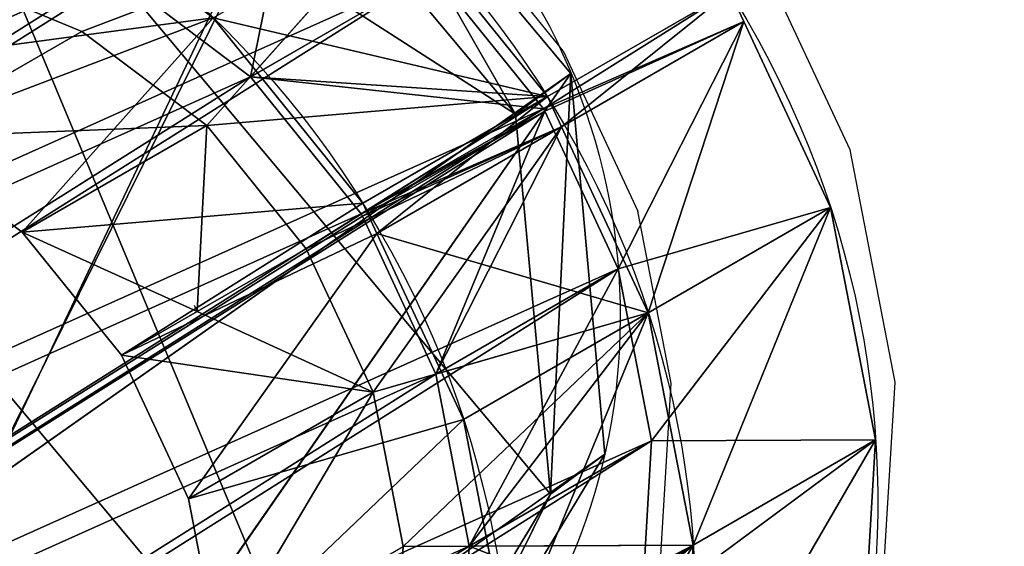
# Model space of a CAD drawing. Units: inches. Extents: x -389 to 382, y 3772 to 4463.
# Drawn here: x -87 to -82, y 4039 to 4042 of the extents above; entities that cross this region are included whole.
import ezdxf

# ---------------------------------------------------------------- set-up
doc = ezdxf.new("R2010")
doc.units = ezdxf.units.IN
doc.header["$MEASUREMENT"] = 0
doc.layers.get('0').update_dxf_attribs({"true_color": 0xffffff})
doc.layers.add('strefa bezpieczenstwa', color=1, linetype='Continuous')

# ---------------------------------------------------------------- blocks, each defined once
blk = doc.blocks.new('Grupa_176')
for p, q in [((2.888733945458966, 5.996018321301267), (2.888733945458966, 5.996018321301267, 3.614014761921648)), ((2.998009160651482, 5.985664650518572), (2.998009160651482, 5.985664650518609, 3.614014761921648)), ((3.668399276291989, 5.922146143223709), (3.668399276291989, 5.922146143223673, 3.614014761921684)), ((4.402378628616106, 5.648998862148582), (4.402378628616106, 5.648998862148582, 3.614014761921575)), ((2.917088827152966, 5.21809082038791), (2.917088827152966, 5.218090820387837, 3.614014761921648)), ((2.92520973129011, 5.217321376303459), (2.92520973129011, 5.217321376303459, 3.614014761921648)), ((3.494445535875248, 5.163387095707056), (3.494445535875248, 5.163387095706984, 3.614014761921648)), ((2.345246705430882, 5.121499648816009), (2.345246705430882, 5.121499648816081, 3.61401476192172)), ((4.037970926028434, 4.961116443207863), (4.037970926028434, 4.961116443207899, 3.614014761921648))]:
    blk.add_line(p, q)
for points in [[(2.92520973129011, 5.217321376303459, 0), (2.917088827152966, 5.21809082038791, 1.082867129298393e-13), (2.345246705430882, 5.121499648816009, 1.082867129298393e-13), (1.817889266289299, 4.880196109709599, 7.219114195322618e-14), (1.370955047711045, 4.510624640486311, 7.219114195322618e-14), (1.034901878092574, 4.037970926026268, 1.082867129298393e-13), (0.8326312255950051, 3.494445535876908, 0), (0.7779275009135017, 2.917088827151738, 7.219114195322618e-14), (0.8745186724855466, 2.345246705430557, 0), (1.115822211592244, 1.817889266288613, 0), (1.485393680815605, 1.370955047709746, 1.443822839064524e-13), (1.958047395273952, 1.034901878093512, 7.219114195322618e-14), (2.501572785427138, 0.8326312255942833, 0), (3.07892949414942, 0.7779275009134295, 1.082867129298393e-13), (3.650771615871504, 0.8745186724852217, 0), (4.178129055013087, 1.115822211591775, 7.219114195322618e-14), (4.625063273591341, 1.485393680814919, 7.219114195322618e-14), (4.961116443209812, 1.958047395275071, 7.219114195322618e-14), (5.163387095707381, 2.501572785424395, 0), (5.218090820388307, 3.0789294941496, 1.443822839064524e-13), (5.121499648816839, 3.650771615870782, 7.219114195322618e-14), (4.880196109710141, 4.178129055012618, 7.219114195322618e-14), (4.510624640486204, 4.625063273591521, 7.219114195322618e-14), (4.037970926028434, 4.961116443207863, 7.219114195322618e-14)], [(2.92520973129011, 5.217321376303459, 3.614014761921648), (2.917088827152966, 5.218090820387837, 3.614014761921648), (2.345246705430882, 5.121499648816081, 3.61401476192172), (1.817889266289299, 4.880196109709599, 3.614014761921648), (1.370955047711045, 4.510624640486384, 3.614014761921431)], [(4.037970926028434, 4.961116443207863, 7.219114195322618e-14), (3.494445535875248, 5.163387095707056, 3.609557097661309e-14), (2.92520973129011, 5.217321376303459, 0)], [(4.037970926028434, 4.961116443207899, 3.614014761921648), (3.494445535875248, 5.163387095706984, 3.614014761921648), (2.92520973129011, 5.217321376303459, 3.614014761921648)], [(5.163387095707381, 2.501572785424431, 3.61401476192172), (5.218090820388307, 3.0789294941496, 3.614014761921612), (5.121499648816839, 3.650771615870818, 3.614014761921648), (4.880196109710141, 4.17812905501269, 3.614014761921684), (4.510624640486204, 4.625063273591521, 3.614014761921575), (4.037970926028434, 4.961116443207899, 3.614014761921648)]]:
    blk.add_polyline3d(points)
for centre, radius in [((2.998009160651482, 2.998009160650652), 3.000000000000094), ((2.998009160651482, 2.998009160650652, 3.614014761921648), 3.000000000000095)]:
    blk.add_circle(centre, radius)
mesh = blk.add_polyface()
corners = [(0.07387217807799061, 3.668399276291809), (0.130437191777105, 2.116515539955415), (0, 2.888733945458858), (0.347019459152757, 4.402378628615926), (0.4562946743446946, 1.40436946796513), (0.8008273074176122, 5.040652522528364), (0.7779275009135017, 2.917088827151738), (0.8326312255950051, 3.494445535876908), (1.40436946796578, 5.539723646956644), (1.034901878092574, 4.037970926026268), (1.370955047711045, 4.510624640486311), (1.817889266289299, 4.880196109709599), (2.11651553995574, 5.865581129525028), (2.345246705430882, 5.121499648816009), (2.888733945458966, 5.996018321301267), (2.917088827152966, 5.21809082038791), (2.998009160651482, 5.985664650518572), (2.92520973129011, 5.217321376303459), (3.494445535875248, 5.163387095707056), (3.668399276291989, 5.922146143223709), (4.037970926028434, 4.961116443207863), (4.402378628616106, 5.648998862148582), (4.510624640486204, 4.625063273591521), (5.040652522528653, 5.195191013883907), (4.880196109710141, 4.178129055012618), (5.121499648816839, 3.650771615870782), (5.539723646957691, 4.591648853336208), (5.218090820388307, 3.0789294941496), (0.9553657987737324, 0.8008273074173957), (0.8745186724855466, 2.345246705430557), (1.115822211592244, 1.817889266288613), (1.593639692686279, 0.3470194591527931), (1.485393680815605, 1.370955047709746), (1.958047395273952, 1.034901878093512), (2.327619045010397, 0.07387217807766575), (2.501572785427138, 0.8326312255942833), (3.107284375843419, 0), (3.07892949414942, 0.7779275009134295), (3.650771615871504, 0.8745186724852217), (3.879502781346646, 0.130437191776347), (4.178129055013087, 1.115822211591775), (4.591648853336606, 0.4562946743445863), (4.625063273591341, 1.485393680814919), (5.195191013884774, 0.9553657987729023), (4.961116443209812, 1.958047395275071), (5.163387095707381, 2.501572785424395), (5.648998862149051, 1.593639692685413), (5.865581129525281, 3.87950278134596), (5.922146143224395, 2.327619045009567), (5.996018321301809, 3.107284375842481)]
mesh.append_faces([[corners[k] for k in face] for face in [(0, 1, 2), (48, 47, 49)]], dxfattribs={"vtx0": -1})
mesh.append_faces([[corners[k] for k in face] for face in [(1, 3, 4), (6, 5, 7), (7, 8, 9), (9, 8, 10), (10, 8, 11), (11, 12, 13), (13, 14, 15), (15, 16, 17), (17, 16, 18), (18, 19, 20), (20, 21, 22), (22, 23, 24), (24, 23, 25), (25, 26, 27), (28, 30, 31), (31, 33, 34), (34, 35, 36), (36, 38, 39), (39, 40, 41), (41, 42, 43), (43, 27, 46), (46, 47, 48)]], dxfattribs={"vtx0": -1, "vtx1": -1})
mesh.append_faces([[corners[k] for k in face] for face in [(4, 5, 6), (46, 27, 26)]], dxfattribs={"vtx0": -1, "vtx1": -1, "vtx2": -1})
mesh.append_faces([[corners[k] for k in face] for face in [(1, 0, 3), (4, 3, 5), (7, 5, 8), (11, 8, 12), (13, 12, 14), (15, 14, 16), (18, 16, 19), (20, 19, 21), (22, 21, 23), (25, 23, 26), (6, 28, 4), (28, 6, 29), (28, 29, 30), (31, 30, 32), (31, 32, 33), (34, 33, 35), (36, 35, 37), (36, 37, 38), (39, 38, 40), (41, 40, 42), (43, 42, 44), (43, 44, 45), (43, 45, 27), (46, 26, 47)]], dxfattribs={"vtx0": -1, "vtx2": -1})
mesh = blk.add_polyface()
corners = [(0.9553657987737324, 0.8008273074174318, 3.614014761921648), (0.7779275009135017, 2.917088827151775, 3.614014761921684), (0.4562946743446946, 1.40436946796513, 3.614014761921539), (0.8745186724855466, 2.345246705430521, 3.614014761921648), (1.115822211592244, 1.817889266288649, 3.614014761921648), (1.593639692686279, 0.3470194591527931, 3.614014761921648), (1.485393680815605, 1.370955047709782, 3.614014761921648), (1.958047395273952, 1.034901878093548, 3.614014761921648), (2.327619045010397, 0.07387217807766575, 3.614014761921575), (2.501572785427138, 0.8326312255943554, 3.614014761921575), (3.107284375843419, 7.219114195322618e-14, 3.614014761921648), (3.07892949414942, 0.7779275009133935, 3.614014761921575), (3.650771615871504, 0.8745186724852578, 3.614014761921575), (3.879502781346646, 0.1304371917762748, 3.614014761921575), (4.178129055013087, 1.115822211591739, 3.614014761921575), (4.591648853336606, 0.4562946743446585, 3.614014761921648), (4.625063273591341, 1.485393680814883, 3.614014761921575), (5.195191013884774, 0.9553657987729384, 3.614014761921612), (4.961116443209812, 1.958047395274963, 3.614014761921359), (5.163387095707381, 2.501572785424431, 3.61401476192172), (5.218090820388307, 3.0789294941496, 3.614014761921612), (5.648998862149051, 1.593639692685485, 3.614014761921684), (5.539723646957691, 4.591648853336136, 3.614014761921648), (5.865581129525281, 3.879502781345924, 3.614014761921575), (5.922146143224395, 2.327619045009567, 3.614014761921648), (5.996018321301809, 3.107284375842481, 3.614014761921648), (0.130437191777105, 2.116515539955451, 3.614014761921648), (0.07387217807799061, 3.668399276291772, 3.614014761921575), (0, 2.888733945458858, 3.614014761921684), (0.347019459152757, 4.402378628615818, 3.614014761921648), (0.8008273074176122, 5.040652522528401, 3.61401476192172), (0.8326312255950051, 3.494445535876944, 3.614014761921575), (1.40436946796578, 5.539723646956789, 3.614014761921612), (1.034901878092574, 4.037970926026304, 3.614014761921648), (1.370955047711045, 4.510624640486384, 3.614014761921431), (1.817889266289299, 4.880196109709599, 3.614014761921648), (2.11651553995574, 5.865581129524992, 3.614014761921575), (2.345246705430882, 5.121499648816081, 3.61401476192172), (2.888733945458966, 5.996018321301267, 3.614014761921648), (2.917088827152966, 5.218090820387837, 3.614014761921648), (2.998009160651482, 5.985664650518609, 3.614014761921648), (2.92520973129011, 5.217321376303459, 3.614014761921648), (3.494445535875248, 5.163387095706984, 3.614014761921648), (3.668399276291989, 5.922146143223673, 3.614014761921684), (4.037970926028434, 4.961116443207899, 3.614014761921648), (4.402378628616106, 5.648998862148582, 3.614014761921575), (4.510624640486204, 4.625063273591521, 3.614014761921575), (5.040652522528653, 5.195191013883907, 3.614014761921648), (4.880196109710141, 4.17812905501269, 3.614014761921684), (5.121499648816839, 3.650771615870818, 3.614014761921648)]
mesh.append_faces([[corners[k] for k in face] for face in [(23, 24, 25), (26, 27, 28)]], dxfattribs={"vtx0": -1})
mesh.append_faces([[corners[k] for k in face] for face in [(0, 1, 2), (1, 0, 3), (3, 0, 4), (4, 5, 6), (6, 5, 7), (7, 8, 9), (9, 10, 11), (11, 10, 12), (12, 13, 14), (14, 15, 16), (16, 17, 18), (18, 17, 19), (19, 17, 20), (22, 21, 23), (27, 26, 29), (29, 2, 30), (30, 31, 32), (32, 35, 36), (36, 37, 38), (38, 39, 40), (40, 42, 43), (43, 44, 45), (45, 46, 47), (47, 49, 22)]], dxfattribs={"vtx0": -1, "vtx1": -1})
mesh.append_faces([[corners[k] for k in face] for face in [(20, 21, 22), (30, 2, 1)]], dxfattribs={"vtx0": -1, "vtx1": -1, "vtx2": -1})
mesh.append_faces([[corners[k] for k in face] for face in [(4, 0, 5), (7, 5, 8), (9, 8, 10), (12, 10, 13), (14, 13, 15), (16, 15, 17), (20, 17, 21), (23, 21, 24), (29, 26, 2), (30, 1, 31), (32, 31, 33), (32, 33, 34), (32, 34, 35), (36, 35, 37), (38, 37, 39), (40, 39, 41), (40, 41, 42), (43, 42, 44), (45, 44, 46), (47, 46, 48), (47, 48, 49), (22, 49, 20)]], dxfattribs={"vtx0": -1, "vtx2": -1})
mesh = blk.add_polyface()
corners = [(2.11651553995574, 5.865581129525028), (2.888733945458966, 5.996018321301267, 3.614014761921648), (2.888733945458966, 5.996018321301267), (2.11651553995574, 5.865581129524992, 3.614014761921575)]
mesh.append_faces([[corners[k] for k in face] for face in [(0, 1, 2), (1, 0, 3)]], dxfattribs={"vtx0": -1})
mesh = blk.add_polyface()
corners = [(2.888733945458966, 5.996018321301267, 3.614014761921648), (2.998009160651482, 5.985664650518572), (2.888733945458966, 5.996018321301267), (2.998009160651482, 5.985664650518609, 3.614014761921648)]
mesh.append_faces([[corners[k] for k in face] for face in [(0, 1, 2), (1, 0, 3)]], dxfattribs={"vtx0": -1})
mesh = blk.add_polyface()
corners = [(2.998009160651482, 5.985664650518609, 3.614014761921648), (3.668399276291989, 5.922146143223709), (2.998009160651482, 5.985664650518572), (3.668399276291989, 5.922146143223673, 3.614014761921684)]
mesh.append_faces([[corners[k] for k in face] for face in [(0, 1, 2), (1, 0, 3)]], dxfattribs={"vtx0": -1})
mesh = blk.add_polyface()
corners = [(3.668399276291989, 5.922146143223673, 3.614014761921684), (4.402378628616106, 5.648998862148582), (3.668399276291989, 5.922146143223709), (4.402378628616106, 5.648998862148582, 3.614014761921575)]
mesh.append_faces([[corners[k] for k in face] for face in [(0, 1, 2), (1, 0, 3)]], dxfattribs={"vtx0": -1})
mesh = blk.add_polyface()
corners = [(4.402378628616106, 5.648998862148582, 3.614014761921575), (5.040652522528653, 5.195191013883907), (4.402378628616106, 5.648998862148582), (5.040652522528653, 5.195191013883907, 3.614014761921648)]
mesh.append_faces([[corners[k] for k in face] for face in [(0, 1, 2), (1, 0, 3)]], dxfattribs={"vtx0": -1})
mesh = blk.add_polyface()
corners = [(0.8745186724855466, 2.345246705430557), (0.8326312255950051, 3.494445535876908), (0.7779275009135017, 2.917088827151738), (1.034901878092574, 4.037970926026268), (1.115822211592244, 1.817889266288613), (1.370955047711045, 4.510624640486311), (1.485393680815605, 1.370955047709746), (1.817889266289299, 4.880196109709599), (1.958047395273952, 1.034901878093512), (2.345246705430882, 5.121499648816009), (2.501572785427138, 0.8326312255942833), (2.917088827152966, 5.21809082038791), (3.07892949414942, 0.7779275009134295), (2.92520973129011, 5.217321376303459), (3.494445535875248, 5.163387095707056), (3.650771615871504, 0.8745186724852217), (4.037970926028434, 4.961116443207863), (4.178129055013087, 1.115822211591775), (4.510624640486204, 4.625063273591521), (4.625063273591341, 1.485393680814919), (4.880196109710141, 4.178129055012618), (4.961116443209812, 1.958047395275071), (5.121499648816839, 3.650771615870782), (5.163387095707381, 2.501572785424395), (5.218090820388307, 3.0789294941496)]
mesh.append_faces([[corners[k] for k in face] for face in [(0, 1, 2), (22, 23, 24)]], dxfattribs={"vtx0": -1})
mesh.append_faces([[corners[k] for k in face] for face in [(1, 0, 3), (3, 4, 5), (5, 6, 7), (7, 8, 9), (9, 10, 11), (11, 12, 13), (13, 12, 14), (14, 15, 16), (16, 17, 18), (18, 19, 20), (20, 21, 22)]], dxfattribs={"vtx0": -1, "vtx1": -1})
mesh.append_faces([[corners[k] for k in face] for face in [(3, 0, 4), (5, 4, 6), (7, 6, 8), (9, 8, 10), (11, 10, 12), (14, 12, 15), (16, 15, 17), (18, 17, 19), (20, 19, 21), (22, 21, 23)]], dxfattribs={"vtx0": -1, "vtx2": -1})
mesh = blk.add_polyface()
corners = [(0.8745186724855466, 2.345246705430521, 3.614014761921648), (0.8326312255950051, 3.494445535876944, 3.614014761921575), (0.7779275009135017, 2.917088827151775, 3.614014761921684), (1.034901878092574, 4.037970926026304, 3.614014761921648), (1.115822211592244, 1.817889266288649, 3.614014761921648), (1.370955047711045, 4.510624640486384, 3.614014761921431), (1.485393680815605, 1.370955047709782, 3.614014761921648), (1.817889266289299, 4.880196109709599, 3.614014761921648), (1.958047395273952, 1.034901878093548, 3.614014761921648), (2.345246705430882, 5.121499648816081, 3.61401476192172), (2.501572785427138, 0.8326312255943554, 3.614014761921575), (2.917088827152966, 5.218090820387837, 3.614014761921648), (3.07892949414942, 0.7779275009133935, 3.614014761921575), (2.92520973129011, 5.217321376303459, 3.614014761921648), (3.494445535875248, 5.163387095706984, 3.614014761921648), (3.650771615871504, 0.8745186724852578, 3.614014761921575), (4.037970926028434, 4.961116443207899, 3.614014761921648), (4.178129055013087, 1.115822211591739, 3.614014761921575), (4.510624640486204, 4.625063273591521, 3.614014761921575), (4.625063273591341, 1.485393680814883, 3.614014761921575), (4.880196109710141, 4.17812905501269, 3.614014761921684), (4.961116443209812, 1.958047395274963, 3.614014761921359), (5.121499648816839, 3.650771615870818, 3.614014761921648), (5.163387095707381, 2.501572785424431, 3.61401476192172), (5.218090820388307, 3.0789294941496, 3.614014761921612)]
mesh.append_faces([[corners[k] for k in face] for face in [(0, 1, 2), (22, 23, 24)]], dxfattribs={"vtx0": -1})
mesh.append_faces([[corners[k] for k in face] for face in [(1, 0, 3), (3, 4, 5), (5, 6, 7), (7, 8, 9), (9, 10, 11), (11, 12, 13), (13, 12, 14), (14, 15, 16), (16, 17, 18), (18, 19, 20), (20, 21, 22)]], dxfattribs={"vtx0": -1, "vtx1": -1})
mesh.append_faces([[corners[k] for k in face] for face in [(3, 0, 4), (5, 4, 6), (7, 6, 8), (9, 8, 10), (11, 10, 12), (14, 12, 15), (16, 15, 17), (18, 17, 19), (20, 19, 21), (22, 21, 23)]], dxfattribs={"vtx0": -1, "vtx2": -1})
mesh = blk.add_polyface()
corners = [(2.917088827152966, 5.218090820387837, 3.614014761921648), (2.345246705430882, 5.121499648816009), (2.917088827152966, 5.21809082038791), (2.345246705430882, 5.121499648816081, 3.61401476192172)]
mesh.append_faces([[corners[k] for k in face] for face in [(0, 1, 2), (1, 0, 3)]], dxfattribs={"vtx0": -1})
mesh = blk.add_polyface()
corners = [(2.92520973129011, 5.217321376303459, 3.614014761921648), (2.917088827152966, 5.21809082038791), (2.92520973129011, 5.217321376303459), (2.917088827152966, 5.218090820387837, 3.614014761921648)]
mesh.append_faces([[corners[k] for k in face] for face in [(0, 1, 2), (1, 0, 3)]], dxfattribs={"vtx0": -1})
mesh = blk.add_polyface()
corners = [(3.494445535875248, 5.163387095707056), (2.92520973129011, 5.217321376303459, 3.614014761921648), (2.92520973129011, 5.217321376303459), (3.494445535875248, 5.163387095706984, 3.614014761921648)]
mesh.append_faces([[corners[k] for k in face] for face in [(0, 1, 2), (1, 0, 3)]], dxfattribs={"vtx0": -1})
mesh = blk.add_polyface()
corners = [(4.037970926028434, 4.961116443207863), (3.494445535875248, 5.163387095706984, 3.614014761921648), (3.494445535875248, 5.163387095707056), (4.037970926028434, 4.961116443207899, 3.614014761921648)]
mesh.append_faces([[corners[k] for k in face] for face in [(0, 1, 2), (1, 0, 3)]], dxfattribs={"vtx0": -1})
mesh = blk.add_polyface()
corners = [(2.345246705430882, 5.121499648816009), (1.817889266289299, 4.880196109709599, 3.614014761921648), (1.817889266289299, 4.880196109709599), (2.345246705430882, 5.121499648816081, 3.61401476192172)]
mesh.append_faces([[corners[k] for k in face] for face in [(0, 1, 2), (1, 0, 3)]], dxfattribs={"vtx0": -1})
mesh = blk.add_polyface()
corners = [(4.510624640486204, 4.625063273591521, 3.614014761921575), (4.037970926028434, 4.961116443207863), (4.510624640486204, 4.625063273591521), (4.037970926028434, 4.961116443207899, 3.614014761921648)]
mesh.append_faces([[corners[k] for k in face] for face in [(0, 1, 2), (1, 0, 3)]], dxfattribs={"vtx0": -1})
blk = doc.blocks.new('Grupa_65')
for p, q in [((3.007777448755136, 6.404679117562655, 15.28025591840318), (1.369277328177575, 5.793086683591014, 13.93387131951346)), ((-1.443822839064524e-13, 4.191916904203526, 14.81368999865664), (3.034322737074336, 5.793086683591591, 0.2284773376293137)), ((1.369277328177575, 5.793086683591014, 13.93387131951346), (-1.443822839064524e-13, 4.191916904203526, 14.81368999865664)), ((1.14886875482866, 5.793086683592747, 14.99190232200752), (3.034322737074336, 5.793086683591591, 0.2284773376293137)), ((1.14886875482866, 5.793086683592747, 14.99190232200752), (1.369277328177575, 5.793086683591014, 13.93387131951346)), ((-1.443822839064524e-13, 4.191916904203526, 14.81368999865664), (1.885453982245459, 4.191916904201794)), ((-1.443822839064524e-13, 4.191916904203526, 14.81368999865664), (0.2204085733489148, 4.191916904202372, 13.705393981884))]:
    blk.add_line(p, q)
blk.add_polyline3d([(6.235963470858537, 4.191916904203526, 14.90171685302938), (5.08709471602966, 5.793086683593901, 14.67323951540007), (3.228186022104051, 6.404679117562655, 14.30355541745673), (1.369277328177575, 5.793086683591014, 13.93387131951346), (0.2204085733489148, 4.191916904202372, 13.705393981884), (0.2204085733486261, 2.212762213355663, 13.70539398188403), (1.369277328177864, 0.6115924339658659, 13.93387131951335), (3.228186022103545, -1.732587406877428e-12, 14.30355541745676), (5.087094716029227, 0.6115924339652884, 14.67323951540014), (6.235963470858175, 2.212762213357396, 14.90171685302949), (6.235963470858537, 4.191916904203526, 14.90171685302938)], close=True)
at = {"extrusion": (-0.1532865868637507, 4.61606426697439e-14, 0.9881817759337912)}
blk.add_circle((-3.202339558781079, 5.314489137059519, 14.63861849100533), 3.201665190746117, dxfattribs=at)
mesh = blk.add_polyface()
corners = [(1.369277328177864, 0.6115924339658659, 13.93387131951335), (0.2204085733489148, 4.191916904202372, 13.705393981884), (0.2204085733486261, 2.212762213355663, 13.70539398188403), (1.369277328177575, 5.793086683591014, 13.93387131951346), (3.228186022104051, 6.404679117562655, 14.30355541745673), (3.228186022103545, -1.732587406877428e-12, 14.30355541745676), (5.087094716029227, 0.6115924339652884, 14.67323951540014), (5.08709471602966, 5.793086683593901, 14.67323951540007), (6.235963470858175, 2.212762213357396, 14.90171685302949), (6.235963470858537, 4.191916904203526, 14.90171685302938)]
mesh.append_faces([[corners[k] for k in face] for face in [(0, 1, 2), (7, 8, 9)]], dxfattribs={"vtx0": -1})
mesh.append_faces([[corners[k] for k in face] for face in [(1, 0, 3), (3, 0, 4), (4, 6, 7)]], dxfattribs={"vtx0": -1, "vtx1": -1})
mesh.append_faces([[corners[k] for k in face] for face in [(4, 0, 5), (4, 5, 6), (7, 6, 8)]], dxfattribs={"vtx0": -1, "vtx2": -1})
mesh = blk.add_polyface()
corners = [(3.007777448755136, 6.404679117562655, 15.28025591840318), (3.034322737074336, 5.793086683591591, 0.2284773376293137), (1.14886875482866, 5.793086683592747, 14.99190232200752)]
mesh.append_faces([[corners[k] for k in face] for face in [(0, 1, 2)]])
mesh = blk.add_polyface()
corners = [(3.007777448755136, 6.404679117562655, 15.28025591840318), (1.14886875482866, 5.793086683592747, 14.99190232200752), (1.369277328177575, 5.793086683591014, 13.93387131951346)]
mesh.append_faces([[corners[k] for k in face] for face in [(0, 1, 2)]])
mesh = blk.add_polyface()
corners = [(3.007777448755136, 6.404679117562655, 15.28025591840318), (1.369277328177575, 5.793086683591014, 13.93387131951346), (3.228186022104051, 6.404679117562655, 14.30355541745673)]
mesh.append_faces([[corners[k] for k in face] for face in [(0, 1, 2)]])
mesh = blk.add_polyface()
corners = [(1.885453982245459, 4.191916904201794), (3.034322737074191, 0.6115924339647109, 0.2284773376294581), (1.885453982245387, 2.212762213356819), (3.034322737074336, 5.793086683591591, 0.2284773376293137), (4.893231431000307, -1.732587406877428e-12, 0.5981614355727646), (4.893231431000451, 6.4046791175615, 0.5981614355726202), (6.752140124925916, 0.6115924339647109, 0.9678455335161433), (6.752140124926204, 5.793086683593324, 0.9678455335160712), (7.901008879755225, 2.212762213358551, 1.196322871145349), (7.901008879755298, 4.191916904201216, 1.196322871145457)]
mesh.append_faces([[corners[k] for k in face] for face in [(0, 1, 2), (8, 7, 9)]], dxfattribs={"vtx0": -1})
mesh.append_faces([[corners[k] for k in face] for face in [(1, 3, 4), (4, 5, 6), (6, 7, 8)]], dxfattribs={"vtx0": -1, "vtx1": -1})
mesh.append_faces([[corners[k] for k in face] for face in [(1, 0, 3), (4, 3, 5), (6, 5, 7)]], dxfattribs={"vtx0": -1, "vtx2": -1})
mesh = blk.add_polyface()
corners = [(3.034322737074336, 5.793086683591591, 0.2284773376293137), (1.885453982245459, 4.191916904201794), (-1.443822839064524e-13, 4.191916904203526, 14.81368999865664)]
mesh.append_faces([[corners[k] for k in face] for face in [(0, 1, 2)]])
mesh = blk.add_polyface()
corners = [(1.14886875482866, 5.793086683592747, 14.99190232200752), (3.034322737074336, 5.793086683591591, 0.2284773376293137), (-1.443822839064524e-13, 4.191916904203526, 14.81368999865664)]
mesh.append_faces([[corners[k] for k in face] for face in [(0, 1, 2)]])
mesh = blk.add_polyface()
corners = [(1.369277328177575, 5.793086683591014, 13.93387131951346), (-1.443822839064524e-13, 4.191916904203526, 14.81368999865664), (0.2204085733489148, 4.191916904202372, 13.705393981884)]
mesh.append_faces([[corners[k] for k in face] for face in [(0, 1, 2)]])
mesh = blk.add_polyface()
corners = [(1.14886875482866, 5.793086683592747, 14.99190232200752), (-1.443822839064524e-13, 4.191916904203526, 14.81368999865664), (1.369277328177575, 5.793086683591014, 13.93387131951346)]
mesh.append_faces([[corners[k] for k in face] for face in [(0, 1, 2)]])
mesh = blk.add_polyface()
corners = [(-3.609557097661309e-13, 2.212762213357396, 14.81368999865657), (1.885453982245459, 4.191916904201794), (1.885453982245387, 2.212762213356819), (-1.443822839064524e-13, 4.191916904203526, 14.81368999865664)]
mesh.append_faces([[corners[k] for k in face] for face in [(0, 1, 2), (1, 0, 3)]], dxfattribs={"vtx0": -1})
mesh = blk.add_polyface()
corners = [(0.2204085733489148, 4.191916904202372, 13.705393981884), (-3.609557097661309e-13, 2.212762213357396, 14.81368999865657), (0.2204085733486261, 2.212762213355663, 13.70539398188403), (-1.443822839064524e-13, 4.191916904203526, 14.81368999865664)]
mesh.append_faces([[corners[k] for k in face] for face in [(0, 1, 2), (1, 0, 3)]], dxfattribs={"vtx0": -1})
mesh = blk.add_polyface()
corners = [(-3.609557097661309e-13, 2.212762213357396, 14.81368999865657), (1.885453982245387, 2.212762213356819), (1.148868754828877, 0.6115924339687535, 14.99190232200734)]
mesh.append_faces([[corners[k] for k in face] for face in [(0, 1, 2)]])
blk = doc.blocks.new('1632')
at = {"layer": 'strefa bezpieczenstwa'}
for p, q in [((9.700872182879067, -0.1577426132514126), (9.695192664955862, -0.1507043968622992)), ((9.71557610210725, -0.16280859184111), (9.710411895930434, -0.1517232730226241)), ((9.700872182879067, -0.1577426132514126), (9.704696373802399, -0.1659514984423707)), ((9.717882933488166, -0.1747193413924859), (9.71557610210725, -0.16280859184111)), ((9.706404625434224, -0.1747716304752789), (9.704696373802399, -0.1659514984423707)), ((9.705880523248823, -0.183601931927968), (9.706404625434224, -0.1747716304752789)), ((9.717281681791885, -0.1848494913423426), (9.717882933488166, -0.1747193413924859))]:
    blk.add_line(p, q, dxfattribs=at)

msp = doc.modelspace()

# ---------------------------------------------------------------- linework, layer by layer
for p, q in [((-88.72058391925165, 4035.608336255646, 252.5085142524258), (-54.08862854393011, 4105.567424645729, 227.8903900758571)), ((-88.72058391925165, 4035.608336255646, 248.5085142524258), (-54.08862854393011, 4105.567424645729, 223.8903900758571))]:
    msp.add_line(p, q)
at = {"extrusion": (0.2241438680420135, 0.1294095225512602, 0.9659258262890684)}
for p, q in [((-87.3297008991785, 4041.099084052294, 246.7603520585513), (-86.3835101612863, 4041.64536752952, 250.837867443243)), ((-84.94381950449602, 4040.765149379552, 246.2514451170945), (-83.99762876660364, 4041.311432856779, 250.3289605017861)), ((-86.68898273419849, 4040.616119952197, 246.6763778112407), (-85.74279199630622, 4041.162403429424, 250.7538931959324)), ((-84.87143976424665, 4040.609781357985, 246.2554647078724), (-83.92524902635456, 4041.156064835212, 250.3329800925641)), ((-85.79209575775121, 4040.209110943183, 248.3138766996536), (-85.23368810915906, 4040.531507749415, 250.7202792217666)), ((-86.1798788470513, 4039.985224272189, 246.6427638370749), (-85.79209575775121, 4040.209110943183, 248.3138766996536)), ((-84.42739888681412, 4039.656617497703, 246.280124406979), (-83.48120814892184, 4040.20290097493, 250.3576397916707)), ((-85.83708382631444, 4039.249391510259, 246.6618008728439), (-84.89089308842232, 4039.795674987486, 250.7393162575358)), ((-84.19671574872257, 4038.465542542567, 246.3861679846692), (-83.25052501083033, 4039.011826019793, 250.463683369361))]:
    msp.add_line(p, q, dxfattribs=at)
for points in [[(-86.71603844163488, 4036.042786508403, 251.6656344293066), (-86.0283405041704, 4036.351358037744, 251.4647128215074), (-85.45279718562067, 4036.83986277999, 251.2657103040552), (-85.02863081201566, 4037.475009944246, 251.0821885696478), (-84.78474762074697, 4038.213515300901, 250.9266543212007), (-84.73776784826339, 4039.005050930342, 250.8097069607119), (-84.89089308842232, 4039.795674987486, 250.7393162575358), (-85.23368810915906, 4040.531507749415, 250.7202792217666), (-85.74279199630622, 4041.162403429424, 250.7538931959324), (-86.3835101612863, 4041.64536752952, 250.837867443243), (-87.11217871999445, 4041.947486844421, 250.9664792575185)], [(-86.97453124206268, 4035.805074560517, 247.3871974368157), (-86.39898792351289, 4036.293579302763, 247.1881949193635), (-85.97482154990794, 4036.92872646702, 247.0046731849561), (-85.73093835863912, 4037.667231823674, 246.849138936509), (-85.68395858615563, 4038.458767453115, 246.7321915760202), (-85.83708382631444, 4039.249391510259, 246.6618008728439), (-86.1798788470513, 4039.985224272189, 246.6427638370749), (-86.68898273419849, 4040.616119952197, 246.6763778112407), (-87.3297008991785, 4041.099084052294, 246.7603520585513)], [(-85.79209575775121, 4040.209110943183, 248.3138766996536), (-85.80652881597474, 4040.240092481576, 248.3130751633738)]]:
    msp.add_polyline3d(points)
msp.add_ellipse((-87.67408281719388, 4038.991674636923, 251.4928733040384), major_axis=(2.343750000000071, -4.059494080239689), ratio=0.9600000000000003, dxfattribs=at)
at = {"extrusion": (0.2241438680420094, 0.1294095225512428, 0.9659258262890714)}
msp.add_ellipse((-88.62027355508616, 4038.445391159696, 247.4153579193467), major_axis=(2.343750000000058, -4.059494080239697), ratio=0.9600000000000005, dxfattribs=at)
at = {"invisible_edges": 1}
for points in [[(-56.08862854393023, 4109.031526260866, 227.8903900758571), (-90.72058391925177, 4039.072437870785, 248.5085142524258), (-90.72058391925177, 4039.072437870785, 252.5085142524258)], [(-90.72058391925177, 4039.072437870785, 248.5085142524258), (-56.08862854393023, 4109.031526260866, 227.8903900758571), (-56.08862854393023, 4109.031526260866, 223.8903900758571)], [(-54.08862854393011, 4105.567424645729, 223.8903900758571), (-90.72058391925177, 4039.072437870785, 248.5085142524258), (-56.08862854393023, 4109.031526260866, 223.8903900758571)], [(-90.72058391925177, 4039.072437870785, 252.5085142524258), (-54.08862854393011, 4105.567424645729, 227.8903900758571), (-56.08862854393023, 4109.031526260866, 227.8903900758571)], [(-90.72058391925177, 4039.072437870785, 248.5085142524258), (-54.08862854393011, 4105.567424645729, 223.8903900758571), (-88.72058391925165, 4035.608336255646, 248.5085142524258)], [(-54.08862854393011, 4105.567424645729, 227.8903900758571), (-90.72058391925177, 4039.072437870785, 252.5085142524258), (-88.72058391925165, 4035.608336255646, 252.5085142524258)], [(-54.08862854393011, 4105.567424645729, 223.8903900758571), (-88.72058391925165, 4035.608336255646, 252.5085142524258), (-88.72058391925165, 4035.608336255646, 248.5085142524258)], [(-88.72058391925165, 4035.608336255646, 252.5085142524258), (-54.08862854393011, 4105.567424645729, 223.8903900758571), (-54.08862854393011, 4105.567424645729, 227.8903900758571)], [(-88.72058391925192, 4035.608336255647, 248.5085142524258), (-12.81825846017907, 4034.085046813502, 223.8903900758571), (-90.72058391925205, 4039.072437870786, 248.5085142524258)], [(-12.81825846017907, 4034.085046813502, 223.8903900758571), (-90.72058391925205, 4039.072437870786, 252.5085142524258), (-90.72058391925205, 4039.072437870786, 248.5085142524258)], [(-90.72058391925205, 4039.072437870786, 252.5085142524258), (-12.81825846017907, 4034.085046813502, 223.8903900758571), (-12.81825846017907, 4034.085046813502, 227.8903900758571)], [(-12.81825846017907, 4034.085046813502, 227.8903900758571), (-88.72058391925192, 4035.608336255647, 252.5085142524258), (-90.72058391925205, 4039.072437870786, 252.5085142524258)]]:
    msp.add_3dface(points, dxfattribs=at)

# ---------------------------------------------------------------- block references
at = {"extrusion": (0.2241438680420135, 0.1294095225512602, 0.9659258262890684), "xscale": 1.562500000000001, "yscale": 1.500000000000001, "zscale": 1.153375560936348, "rotation": 180}
msp.add_blockref('Grupa_176', (3546.390826631543, -1807.754226597708, 745.9558376056129), dxfattribs=at)
at = {"extrusion": (0.1055419473313873, 0.06093467170257369, 0.992546151641322), "rotation": 99.99999999999959}
msp.add_blockref('Grupa_65', (3546.046825718557, -1901.819695516564, 475.1245271914978), dxfattribs=at)
at = {"layer": 'strefa bezpieczenstwa', "xscale": 100, "yscale": 100, "zscale": 100}
msp.add_blockref('1632', (-1054.004784454183, 4057.319311558233, 29.97047372201341), dxfattribs=at)

# ---------------------------------------------------------------- meshes
mesh = msp.add_polyface()
corners = [(-92.0268656074208, 4040.163971492632, 252.3458820677941), (-89.89536844876768, 4041.143486493857, 251.7200363040217), (-89.31982513021742, 4041.631991236102, 251.5210337865696), (-92.09764062355772, 4038.971523254054, 252.522063238716), (-90.31953482237255, 4040.5083393296, 251.9035580384291), (-90.56341801364148, 4039.769833972945, 252.0590922868763), (-91.86695748546612, 4037.780448298916, 252.6281068164062), (-90.61039778612471, 4038.978298343506, 252.1760396473649), (-90.45727254596594, 4038.187674286361, 252.2464303505411), (-91.3505368677846, 4036.671916417068, 252.6567861062908), (-90.11447752522875, 4037.451841524431, 252.2654673863103), (-89.60537363808183, 4036.820945844423, 252.2318534121445), (-90.58357198218319, 4035.721472224321, 252.6061466621586), (-88.96465547310203, 4036.337981744326, 252.1478791648339), (-89.61833021814597, 4034.993886921728, 252.479639478442), (-88.23598691439348, 4036.035862429425, 252.0192673505584), (-87.46902552004994, 4035.935176831754, 251.8547826519197), (-88.52059120675412, 4034.538744245268, 252.2858858106478), (-86.71603844163488, 4036.042786508403, 251.6656344293066), (-86.0283405041704, 4036.351358037744, 251.4647128215074), (-83.32130002696722, 4037.819377781214, 250.6398645402828), (-83.68870999694454, 4036.70681963604, 250.874176848791), (-87.36516404753525, 4034.387061416184, 252.0380896510433), (-84.32771653848253, 4035.749970583276, 251.1506522982801), (-86.23078919195663, 4034.549175368611, 251.753137898403), (-85.1947724117819, 4035.014038304596, 251.4504495437644), (-91.02044909590579, 4042.233378690571, 251.835094309797), (-89.11737644243175, 4043.434173905235, 251.2326087096738), (-90.15339322260597, 4042.96931096925, 251.5352970643123), (-87.98300158685257, 4043.596287857662, 250.9476569570336), (-91.6594556374437, 4041.276529637807, 252.111569759286), (-86.82757442763418, 4043.444605028579, 250.6998607974292), (-88.632127192753, 4041.940562765443, 251.3201121787704), (-85.72983541624228, 4042.989462352119, 250.5061071296349), (-87.87914011433831, 4042.048172442093, 251.1309639561572), (-87.11217871999445, 4041.947486844421, 250.9664792575185), (-84.76459365220516, 4042.261877049526, 250.3795999459183), (-86.3835101612863, 4041.64536752952, 250.837867443243), (-85.74279199630622, 4041.162403429424, 250.7538931959324), (-83.99762876660364, 4041.311432856779, 250.3289605017861), (-85.23368810915906, 4040.531507749415, 250.7202792217666), (-83.92524902635456, 4041.156064835212, 250.3329800925641), (-84.89089308842232, 4039.795674987486, 250.7393162575358), (-83.48120814892184, 4040.20290097493, 250.3576397916707), (-84.73776784826339, 4039.005050930342, 250.8097069607119), (-83.25052501083033, 4039.011826019793, 250.463683369361), (-84.78474762074697, 4038.213515300901, 250.9266543212007), (-85.02863081201566, 4037.475009944246, 251.0821885696478), (-85.45279718562067, 4036.83986277999, 251.2657103040552)]
mesh.append_faces([[corners[k] for k in face] for face in [(23, 24, 25), (26, 27, 28)]], dxfattribs={"vtx0": -1})
mesh.append_faces([[corners[k] for k in face] for face in [(1, 3, 4), (4, 3, 5), (5, 6, 7), (7, 6, 8), (8, 9, 10), (10, 9, 11), (11, 12, 13), (13, 14, 15), (15, 14, 16), (16, 17, 18), (18, 17, 19), (20, 17, 21), (21, 22, 23), (27, 26, 29), (29, 30, 31), (31, 32, 33), (33, 35, 36), (36, 38, 39), (39, 40, 41), (41, 42, 43), (43, 44, 45), (45, 47, 20)]], dxfattribs={"vtx0": -1, "vtx1": -1})
mesh.append_faces([[corners[k] for k in face] for face in [(19, 17, 20), (31, 0, 2)]], dxfattribs={"vtx0": -1, "vtx1": -1, "vtx2": -1})
mesh.append_faces([[corners[k] for k in face] for face in [(0, 1, 2), (1, 0, 3), (5, 3, 6), (8, 6, 9), (11, 9, 12), (13, 12, 14), (16, 14, 17), (21, 17, 22), (23, 22, 24), (29, 26, 30), (31, 30, 0), (31, 2, 32), (33, 32, 34), (33, 34, 35), (36, 35, 37), (36, 37, 38), (39, 38, 40), (41, 40, 42), (43, 42, 44), (45, 44, 46), (45, 46, 47), (20, 47, 48), (20, 48, 19)]], dxfattribs={"vtx0": -1, "vtx2": -1})
mesh = msp.add_polyface()
corners = [(-90.06356718032403, 4042.887890428009, 247.1550933249821), (-91.96663983379783, 4041.687095213344, 247.7575789251053), (-91.09958396049831, 4042.423027492023, 247.4577816796207), (-88.9291923247449, 4043.050004380435, 246.870141572342), (-92.60564637533604, 4040.73024616058, 248.0340543745943), (-87.77376516552631, 4042.898321551352, 246.6223454127375), (-92.97305634531284, 4039.617688015405, 248.2683666831023), (-90.2660158681097, 4041.085707758876, 247.4435184018779), (-89.57831793064531, 4041.394279288216, 247.2425967940788), (-86.67602615413458, 4042.443178874893, 246.4285917449433), (-88.82533085223044, 4041.501888964867, 247.0534485714655), (-88.05836945788653, 4041.401203367194, 246.8889638728268), (-85.71078439009725, 4041.715593572299, 246.3020845612266), (-87.3297008991785, 4041.099084052294, 246.7603520585513), (-86.68898273419849, 4040.616119952197, 246.6763778112407), (-84.94381950449602, 4040.765149379552, 246.2514451170945), (-86.1798788470513, 4039.985224272189, 246.6427638370749), (-84.87143976424665, 4040.609781357985, 246.2554647078724), (-85.83708382631444, 4039.249391510259, 246.6618008728439), (-84.42739888681412, 4039.656617497703, 246.280124406979), (-85.68395858615563, 4038.458767453115, 246.7321915760202), (-84.19671574872257, 4038.465542542567, 246.3861679846692), (-85.73093835863912, 4037.667231823674, 246.849138936509), (-85.97482154990794, 4036.92872646702, 247.0046731849561), (-84.26749076485942, 4037.273094303987, 246.5623491555912), (-86.39898792351289, 4036.293579302763, 247.1881949193635), (-86.97453124206268, 4035.805074560517, 247.3871974368157), (-90.84155918665985, 4040.59720301663, 247.6425209193299), (-93.04383136144989, 4038.425239776827, 248.4445478540241), (-91.26572556026485, 4039.962055852374, 247.8260426537373), (-91.50960875153375, 4039.223550495718, 247.9815769021847), (-92.81314822335816, 4037.234164821689, 248.5505914317145), (-91.55658852401709, 4038.43201486628, 248.0985242626732), (-91.40346328385822, 4037.641390809134, 248.1689149658494), (-92.29672760567682, 4036.125632939841, 248.5792707215991), (-91.06066826312106, 4036.905558047204, 248.1879520016185), (-90.55156437597415, 4036.274662367196, 248.1543380274529), (-91.52976272007547, 4035.175188747094, 248.528631277467), (-89.91084621099425, 4035.7916982671, 248.0703637801422), (-90.56452095603836, 4034.447603444501, 248.4021240937502), (-89.18217765228567, 4035.489578952198, 247.9417519658668), (-88.4152162579423, 4035.388893354527, 247.7772672672279), (-89.46678194464639, 4033.992460768041, 248.2083704259561), (-87.66222917952719, 4035.496503031176, 247.5881190446148), (-84.6349007348368, 4036.160536158813, 246.7966614640994), (-88.31135478542734, 4033.840777938958, 247.9605742663516), (-85.27390727637466, 4035.203687106049, 247.0731369135882), (-87.17697992984867, 4034.002891891385, 247.6756225137113), (-86.140963149674, 4034.467754827369, 247.3729341590727)]
mesh.append_faces([[corners[k] for k in face] for face in [(0, 1, 2), (47, 46, 48)]], dxfattribs={"vtx0": -1})
mesh.append_faces([[corners[k] for k in face] for face in [(1, 3, 4), (4, 5, 6), (7, 5, 8), (8, 9, 10), (10, 9, 11), (11, 12, 13), (13, 12, 14), (14, 15, 16), (16, 17, 18), (18, 19, 20), (20, 21, 22), (22, 21, 23), (23, 24, 25), (25, 24, 26), (6, 27, 28), (27, 6, 7), (28, 30, 31), (31, 33, 34), (34, 36, 37), (37, 38, 39), (39, 41, 42), (42, 44, 45), (45, 46, 47)]], dxfattribs={"vtx0": -1, "vtx1": -1})
mesh.append_faces([[corners[k] for k in face] for face in [(6, 5, 7), (42, 26, 24)]], dxfattribs={"vtx0": -1, "vtx1": -1, "vtx2": -1})
mesh.append_faces([[corners[k] for k in face] for face in [(1, 0, 3), (4, 3, 5), (8, 5, 9), (11, 9, 12), (14, 12, 15), (16, 15, 17), (18, 17, 19), (20, 19, 21), (23, 21, 24), (28, 27, 29), (28, 29, 30), (31, 30, 32), (31, 32, 33), (34, 33, 35), (34, 35, 36), (37, 36, 38), (39, 38, 40), (39, 40, 41), (42, 41, 43), (42, 43, 26), (42, 24, 44), (45, 44, 46)]], dxfattribs={"vtx0": -1, "vtx2": -1})
mesh = msp.add_polyface()
corners = [(-85.71078439009725, 4041.715593572299, 246.3020845612266), (-83.99762876660364, 4041.311432856779, 250.3289605017861), (-84.94381950449602, 4040.765149379552, 246.2514451170945), (-84.76459365220516, 4042.261877049526, 250.3795999459183)]
mesh.append_faces([[corners[k] for k in face] for face in [(0, 1, 2), (1, 0, 3)]], dxfattribs={"vtx0": -1})
mesh = msp.add_polyface()
corners = [(-87.3297008991785, 4041.099084052294, 246.7603520585513), (-87.11217871999445, 4041.947486844421, 250.9664792575185), (-88.05836945788653, 4041.401203367194, 246.8889638728268), (-86.3835101612863, 4041.64536752952, 250.837867443243)]
mesh.append_faces([[corners[k] for k in face] for face in [(0, 1, 2), (1, 0, 3)]], dxfattribs={"vtx0": -1})
mesh = msp.add_polyface()
corners = [(-85.74279199630622, 4041.162403429424, 250.7538931959324), (-87.3297008991785, 4041.099084052294, 246.7603520585513), (-86.68898273419849, 4040.616119952197, 246.6763778112407), (-86.3835101612863, 4041.64536752952, 250.837867443243)]
mesh.append_faces([[corners[k] for k in face] for face in [(0, 1, 2), (1, 0, 3)]], dxfattribs={"vtx0": -1})
mesh = msp.add_polyface()
corners = [(-83.99762876660364, 4041.311432856779, 250.3289605017861), (-84.87143976424665, 4040.609781357985, 246.2554647078724), (-84.94381950449602, 4040.765149379552, 246.2514451170945), (-83.92524902635456, 4041.156064835212, 250.3329800925641)]
mesh.append_faces([[corners[k] for k in face] for face in [(0, 1, 2), (1, 0, 3)]], dxfattribs={"vtx0": -1})
mesh = msp.add_polyface()
corners = [(-85.79209575775121, 4040.209110943183, 248.3138766996536), (-86.68898273419849, 4040.616119952197, 246.6763778112407), (-86.1798788470513, 4039.985224272189, 246.6427638370749), (-85.74279199630622, 4041.162403429424, 250.7538931959324), (-85.23368810915906, 4040.531507749415, 250.7202792217666)]
mesh.append_faces([[corners[k] for k in face] for face in [(0, 1, 2), (3, 0, 4)]], dxfattribs={"vtx0": -1})
mesh.append_faces([[corners[k] for k in face] for face in [(1, 0, 3)]], dxfattribs={"vtx0": -1, "vtx1": -1})
mesh = msp.add_polyface()
corners = [(-84.87143976424665, 4040.609781357985, 246.2554647078724), (-83.48120814892184, 4040.20290097493, 250.3576397916707), (-84.42739888681412, 4039.656617497703, 246.280124406979), (-83.92524902635456, 4041.156064835212, 250.3329800925641)]
mesh.append_faces([[corners[k] for k in face] for face in [(0, 1, 2), (1, 0, 3)]], dxfattribs={"vtx0": -1})
mesh = msp.add_polyface()
corners = [(-84.89089308842232, 4039.795674987486, 250.7393162575358), (-86.1798788470513, 4039.985224272189, 246.6427638370749), (-85.83708382631444, 4039.249391510259, 246.6618008728439), (-85.79209575775121, 4040.209110943183, 248.3138766996536), (-85.23368810915906, 4040.531507749415, 250.7202792217666)]
mesh.append_faces([[corners[k] for k in face] for face in [(0, 1, 2), (3, 0, 4)]], dxfattribs={"vtx0": -1})
mesh.append_faces([[corners[k] for k in face] for face in [(1, 0, 3)]], dxfattribs={"vtx0": -1, "vtx1": -1})
mesh = msp.add_polyface()
corners = [(-83.48120814892184, 4040.20290097493, 250.3576397916707), (-84.19671574872257, 4038.465542542567, 246.3861679846692), (-84.42739888681412, 4039.656617497703, 246.280124406979), (-83.25052501083033, 4039.011826019793, 250.463683369361)]
mesh.append_faces([[corners[k] for k in face] for face in [(0, 1, 2), (1, 0, 3)]], dxfattribs={"vtx0": -1})
mesh = msp.add_polyface()
corners = [(-85.68395858615563, 4038.458767453115, 246.7321915760202), (-84.89089308842232, 4039.795674987486, 250.7393162575358), (-85.83708382631444, 4039.249391510259, 246.6618008728439), (-84.73776784826339, 4039.005050930342, 250.8097069607119)]
mesh.append_faces([[corners[k] for k in face] for face in [(0, 1, 2), (1, 0, 3)]], dxfattribs={"vtx0": -1})
mesh = msp.add_polyface()
corners = [(-83.25052501083033, 4039.011826019793, 250.463683369361), (-84.26749076485942, 4037.273094303987, 246.5623491555912), (-84.19671574872257, 4038.465542542567, 246.3861679846692), (-83.32130002696722, 4037.819377781214, 250.6398645402828)]
mesh.append_faces([[corners[k] for k in face] for face in [(0, 1, 2), (1, 0, 3)]], dxfattribs={"vtx0": -1})

doc.saveas('drawing.dxf')
